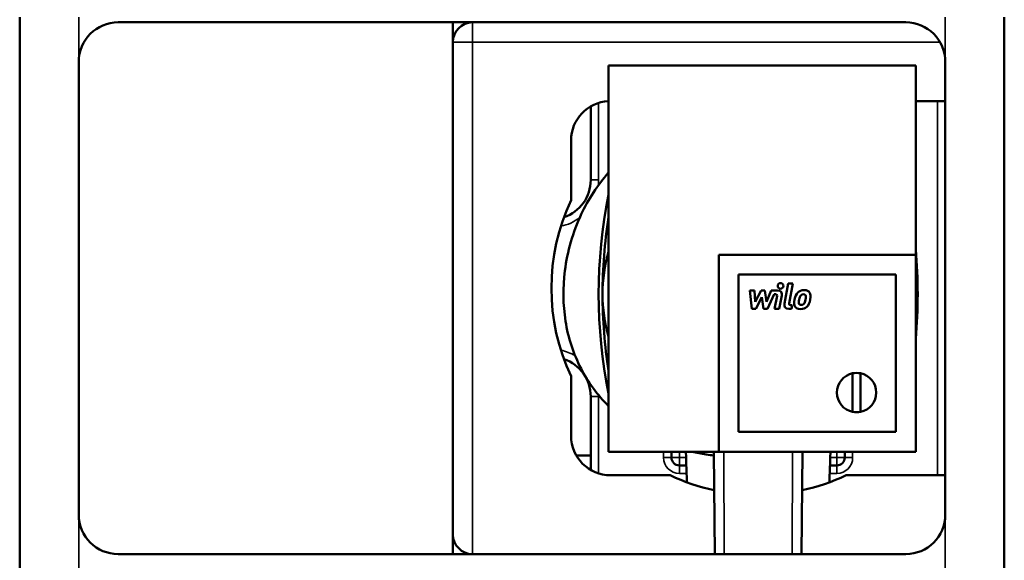
# Model space of a CAD drawing. Units: millimetres. Extents: x 0 to 1680, y 0 to 1188.
# Drawn here: x 206 to 456, y 460 to 598 of the extents above; entities that cross this region are included whole.
import ezdxf

# ---------------------------------------------------------------- set-up
doc = ezdxf.new("R2010")
doc.units = ezdxf.units.MM
doc.header["$LTSCALE"] = 4
doc.layers.add('Widoczne (ISO)', color=7, linetype='Continuous', lineweight=50)
doc.layers.add('Widoczne wąskie (ISO)', color=7, linetype='Continuous', lineweight=35)

msp = doc.modelspace()

# ---------------------------------------------------------------- linework, layer by layer
at = {"layer": 'Widoczne (ISO)'}
for p, q in [((205.93, 598.24), (205.93, 336.9)), ((455.93, 336.9), (455.93, 598.24)), ((230.93, 596.9), (430.93, 596.9)), ((230.93, 596.9), (315.93, 596.9)), ((315.93, 461.9), (315.93, 596.9)), ((220.93, 471.9), (220.93, 586.9)), ((220.93, 471.9), (220.93, 586.9)), ((355.43, 585.9), (433.43, 585.9)), ((355.43, 487.9), (355.43, 585.9)), ((433.43, 537.9), (433.43, 585.9)), ((440.93, 586.9), (440.93, 471.9)), ((350.93, 575.56), (350.93, 556.9)), ((433.43, 576.9), (440.93, 576.9)), ((345.93, 551.76), (345.93, 566.9)), ((383.43, 537.9), (383.43, 487.9)), ((433.43, 537.9), (383.43, 537.9)), ((433.43, 537.9), (433.43, 487.9)), ((388.43, 532.9), (428.43, 532.9)), ((388.43, 492.9), (388.43, 532.9)), ((388.43, 532.9), (428.43, 532.9)), ((388.43, 492.9), (388.43, 532.9)), ((428.43, 532.9), (428.43, 492.9)), ((428.43, 532.9), (428.43, 492.9)), ((401.09, 530.59), (400.1, 525.49)), ((402.27, 530.59), (401.09, 530.59)), ((401.29, 525.56), (402.27, 530.59)), ((392.52, 528.86), (391.3, 528.86)), ((391.3, 528.86), (391.8, 524.14)), ((392.71, 525.94), (392.52, 528.86)), ((394.24, 528.86), (392.71, 525.94)), ((395.16, 528.86), (394.24, 528.86)), ((395.57, 525.94), (395.16, 528.86)), ((396.75, 528.86), (395.57, 525.94)), ((395.84, 524.14), (397.53, 527.87)), ((398.31, 528.86), (396.75, 528.86)), ((397.53, 527.87), (397.9, 527.87)), ((398.78, 524.13), (399.43, 527.52)), ((392.83, 524.14), (394.4, 527.1)), ((394.4, 527.1), (394.81, 524.14)), ((398.24, 527.44), (397.6, 524.13)), ((402.08, 525.13), (401.63, 525.13)), ((401.89, 524.14), (402.08, 525.13)), ((391.8, 524.14), (392.83, 524.14)), ((394.81, 524.14), (395.84, 524.14)), ((397.6, 524.13), (398.78, 524.13)), ((401.21, 524.14), (401.89, 524.14)), ((417.43, 498), (417.43, 507.8)), ((419.43, 507.8), (419.43, 498)), ((345.93, 491.9), (345.93, 507.04)), ((350.93, 501.9), (350.93, 486.9)), ((428.43, 492.9), (388.43, 492.9)), ((428.43, 492.9), (388.43, 492.9)), ((355.43, 487.9), (383.43, 487.9)), ((371.43, 486.4), (371.43, 487.9)), ((382.18, 487.9), (382.41, 461.9)), ((433.43, 487.9), (383.43, 487.9)), ((404.68, 487.9), (404.46, 461.9)), ((415.43, 487.9), (415.43, 486.4)), ((350.93, 486.9), (347.27, 486.9)), ((350.93, 486.9), (350.93, 483.24)), ((375.19, 484.4), (373.43, 484.4)), ((413.43, 484.4), (411.67, 484.4)), ((371.07, 481.9), (355.93, 481.9)), ((440.93, 481.9), (415.79, 481.9)), ((430.93, 461.9), (230.93, 461.9)), ((315.93, 461.9), (230.93, 461.9))]:
    msp.add_line(p, q, dxfattribs=at)
for centre, radius, start, end in [((230.93, 586.9), 10, 90, 180), ((230.93, 586.9), 10, 90, 180), ((320.93, 591.9), 5, 90, 180), ((430.93, 586.9), 10, 0, 90), ((355.93, 566.9), 10, 92.866, 180), ((340.93, 556.9), 10, 288.6049, 0), ((481.46, 527.9), 128.53, 168.6807, 191.3193), ((393.43, 529.4), 52.5, 154.7912, 205.2088), ((481.46, 527.9), 127.53, 171.2035, 180), ((393.43, 527.9), 39.5, 164.1595, 180), ((305.41, 527.9), 128.53, 354.9444, 5.0556), ((393.43, 527.9), 39.5, 180, 195.8405), ((481.46, 527.9), 127.53, 180, 188.7965), ((340.93, 501.9), 10, 0, 71.3951), ((418.43, 502.9), 5, 101.537, 258.463), ((418.43, 502.9), 5, 101.537, 258.463), ((418.43, 502.9), 5, 78.463, 101.537), ((418.43, 502.9), 5, 281.537, 78.463), ((418.43, 502.9), 5, 281.537, 78.463), ((418.43, 502.9), 5, 258.463, 281.537), ((355.93, 491.9), 10, 180, 270), ((393.43, 615.92), 128.52, 264.9444, 264.9784), ((393.43, 615.92), 128.52, 275.0216, 275.0556), ((373.43, 486.4), 2, 180, 270), ((413.43, 486.4), 2, 270, 0), ((393.43, 529.4), 52.5, 244.7912, 257.7219), ((393.43, 529.4), 52.5, 282.2781, 295.2088), ((230.93, 471.9), 10, 180, 270), ((230.93, 471.9), 10, 180, 270), ((430.93, 471.9), 10, 270, 0), ((320.93, 466.9), 5, 180, 270)]:
    msp.add_arc(centre, radius, start, end, dxfattribs=at)
for points, knots in [([(355.43, 499.48), (352.66, 502.27), (350.28, 505.51), (346.52, 512.74), (345.19, 516.87), (343.87, 525.24), (343.84, 529.58), (344.97, 538.74), (346.39, 543.65), (350.31, 551.97), (352.66, 555.58), (355.47, 558.74)], [0.122724, 0.122724, 0.122724, 0.122724, 1.300733, 1.300733, 2.568385, 2.568385, 3.844996, 3.844996, 5.34043, 5.34043, 6.606003, 6.606003, 6.606003, 6.606003]), ([(375.34, 480.12), (375.27, 482.06), (375.2, 484), (375.12, 486.59), (375.11, 487.25), (375.09, 487.9)], [3.3150076, 3.3150076, 3.3150076, 3.3150076, 3.9136596, 3.9136596, 4.1157449, 4.1157449, 4.1157449, 4.1157449]), ([(382.19, 486.93), (381.54, 487), (380.88, 487.09), (379.03, 487.38), (377.82, 487.62), (376.63, 487.9)], [1.122822, 1.122822, 1.122822, 1.122822, 1.3201881, 1.3201881, 1.6866834, 1.6866834, 1.6866834, 1.6866834]), ([(411.78, 487.9), (411.74, 486.44), (411.69, 484.98), (411.61, 482.38), (411.56, 481.25), (411.52, 480.11)], [4.7096894, 4.7096894, 4.7096894, 4.7096894, 5.1637119, 5.1637119, 5.5160736, 5.5160736, 5.5160736, 5.5160736])]:
    msp.add_open_spline(points, degree=3, knots=knots, dxfattribs=at)
for points in [[(399.11, 530.7), (398.72, 530.7), (398.4, 530.37), (398.4, 529.98)], [(399.83, 529.98), (399.83, 530.37), (399.51, 530.7), (399.11, 530.7)], [(397.9, 527.87), (398.2, 527.87), (398.29, 527.72), (398.24, 527.44)], [(399.43, 527.52), (399.56, 528.19), (399.28, 528.87), (398.31, 528.86)], [(398.4, 529.98), (398.4, 529.58), (398.72, 529.26), (399.11, 529.26)], [(399.11, 529.26), (399.51, 529.26), (399.83, 529.58), (399.83, 529.98)], [(403.55, 528.34), (403.04, 527.89), (402.82, 527.36), (402.66, 526.5)], [(405.12, 528.92), (404.42, 528.92), (403.9, 528.64), (403.55, 528.34)], [(404.33, 527.65), (404.04, 527.4), (403.93, 526.99), (403.84, 526.5)], [(404.91, 527.86), (404.68, 527.86), (404.49, 527.78), (404.33, 527.65)], [(405.43, 527.65), (405.32, 527.78), (405.15, 527.86), (404.91, 527.86)], [(406.48, 528.34), (406.25, 528.64), (405.82, 528.92), (405.12, 528.92)], [(405.48, 526.5), (405.57, 526.99), (405.62, 527.4), (405.43, 527.65)], [(406.66, 526.5), (406.82, 527.36), (406.82, 527.89), (406.48, 528.34)], [(400.1, 525.49), (399.97, 524.82), (400.24, 524.14), (401.21, 524.14)], [(401.63, 525.13), (401.33, 525.13), (401.24, 525.28), (401.29, 525.56)], [(402.66, 526.5), (402.49, 525.64), (402.5, 525.11), (402.84, 524.66)], [(403.84, 526.5), (403.74, 526.01), (403.69, 525.6), (403.88, 525.35)], [(403.88, 525.35), (403.99, 525.22), (404.15, 525.14), (404.39, 525.14)], [(404.39, 525.14), (404.62, 525.14), (404.82, 525.22), (404.98, 525.35)], [(404.98, 525.35), (405.27, 525.6), (405.38, 526.01), (405.48, 526.5)], [(405.76, 524.66), (406.28, 525.11), (406.49, 525.64), (406.66, 526.5)], [(402.84, 524.66), (403.07, 524.35), (403.48, 524.08), (404.18, 524.08)], [(404.18, 524.08), (404.88, 524.08), (405.41, 524.35), (405.76, 524.66)]]:
    msp.add_open_spline(points, degree=3, dxfattribs=at)
at = {"layer": 'Widoczne wąskie (ISO)'}
for p, q in [((220.93, 586.9), (220.93, 598.24)), ((440.93, 598.24), (440.93, 586.9)), ((320.93, 591.9), (320.93, 596.9)), ((315.93, 591.9), (320.93, 591.9)), ((320.93, 461.9), (320.93, 591.9)), ((320.93, 591.9), (439.59, 591.9)), ((352.93, 556.9), (352.93, 576.44)), ((438.93, 576.9), (438.93, 481.9)), ((352.93, 556.9), (350.93, 556.9)), ((350.93, 501.9), (352.93, 501.9)), ((352.93, 482.36), (352.93, 501.9)), ((369.43, 487.9), (369.43, 486.4)), ((373.43, 486.4), (373.43, 487.9)), ((384.74, 487.9), (384.81, 461.9)), ((402.13, 487.9), (402.06, 461.9)), ((413.43, 487.9), (413.43, 486.4)), ((417.43, 486.4), (417.43, 487.9)), ((371.43, 486.4), (369.43, 486.4)), ((371.43, 486.4), (373.43, 486.4)), ((375.13, 486.4), (373.43, 486.4)), ((373.43, 486.4), (373.43, 484.4)), ((413.43, 486.4), (411.73, 486.4)), ((413.43, 486.4), (415.43, 486.4)), ((413.43, 484.4), (413.43, 486.4)), ((417.43, 486.4), (415.43, 486.4)), ((373.43, 482.4), (373.43, 484.4)), ((413.43, 482.4), (413.43, 484.4)), ((373.43, 482.4), (375.26, 482.4)), ((411.61, 482.4), (413.43, 482.4)), ((220.93, 336.9), (220.93, 471.9)), ((440.93, 471.9), (440.93, 336.9))]:
    msp.add_line(p, q, dxfattribs=at)
for centre, radius, start, end in [((340.93, 556.9), 12, 353.6004, 0), ((340.93, 556.9), 12, 281.6194, 306.7363), ((340.93, 501.9), 12, 59.9255, 78.3806), ((340.93, 501.9), 12, 0, 1.6352), ((373.43, 486.4), 4, 180, 270), ((413.43, 486.4), 4, 270, 0)]:
    msp.add_arc(centre, radius, start, end, dxfattribs=at)
for points, knots in [([(355.43, 499.48), (354.43, 500.48), (352.27, 502.9), (349.37, 507.1), (346.91, 512.03), (345.75, 515.53), (344.85, 519.03), (344.2, 522.55), (344, 526.12), (344, 529.29), (344.12, 532.16), (344.73, 536.67), (345.81, 541.21), (347.32, 545.61), (349.18, 549.67), (351.23, 553.24), (353.29, 556.22), (354.56, 557.78), (355.24, 558.55), (355.34, 558.66), (355.43, 558.76)], [0.1836962, 0.1836962, 0.1836962, 0.1836962, 0.2013243, 0.2236937, 0.2460631, 0.2684324, 0.2684324, 0.2901615, 0.3118906, 0.3118906, 0.3288277, 0.3457648, 0.3627019, 0.379639, 0.3965761, 0.4135132, 0.4304503, 0.4473874, 0.4473874, 0.450242, 0.450242, 0.450242, 0.450242]), ([(382.19, 486.93), (382.15, 486.93), (380.3, 487.15), (378.45, 487.47), (376.63, 487.9)], [0.05311353, 0.05311353, 0.05311353, 0.05311353, 0.05368649, 0.07879692, 0.07879692, 0.07879692, 0.07879692])]:
    msp.add_open_spline(points, degree=3, knots=knots, dxfattribs=at)

doc.saveas('drawing.dxf')
